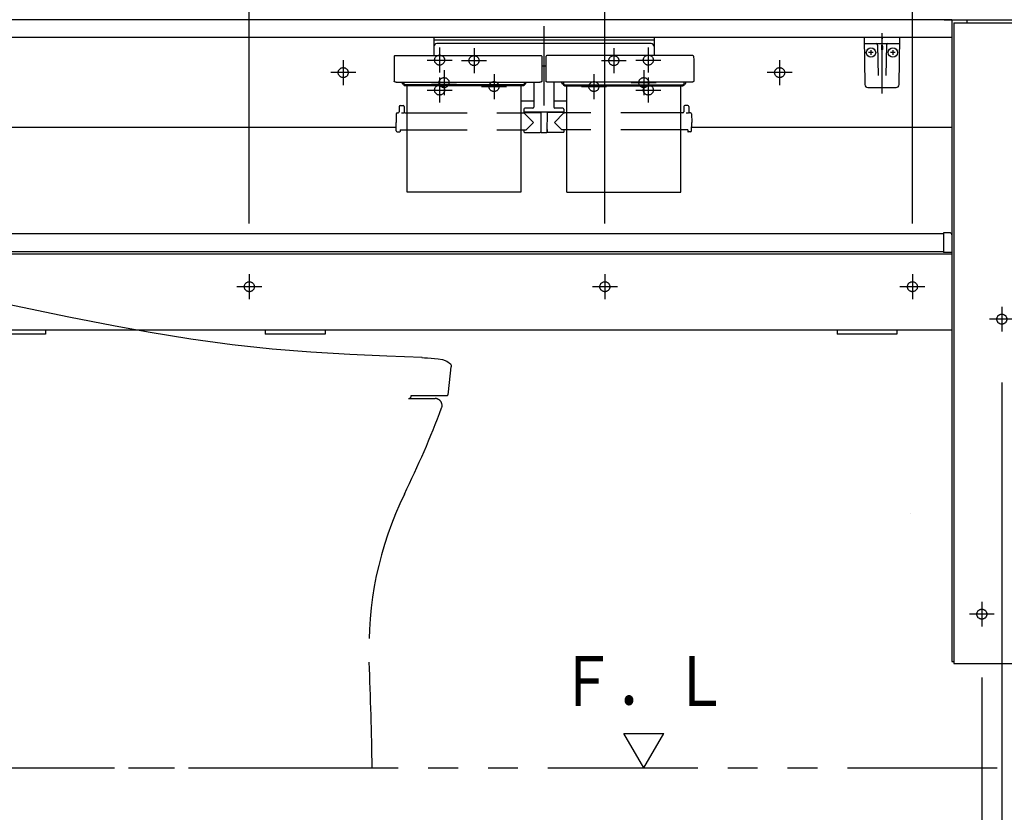
# Model space of a CAD drawing. Units: millimetres. Extents: x -395 to 1, y 0 to 253992.
# Drawn here: x -309 to -260, y 78 to 118 of the extents above; entities that cross this region are included whole.
import ezdxf

# ---------------------------------------------------------------- set-up
doc = ezdxf.new("R2010")
doc.units = ezdxf.units.MM
for name, pattern in [('CENTER', [12, 7.5, -1.5, 1.5, -1.5]), ('DASHED', [4.5, 3, -1.5]), ('PHANTOM', [15, 7.5, -1.5, 1.5, -1.5, 1.5, -1.5])]:
    doc.linetypes.add(name, pattern=pattern)
doc.styles.get("Standard").update_dxf_attribs({"font": 'ROMANS', "bigfont": 'BIGFONT'})
doc.dimstyles.new('ISO-25', dxfattribs={"dimtxt": 2.5, "dimasz": 2.5, "dimexe": 1.25, "dimexo": 0.625, "dimtad": 1, "dimtxsty": 'Standard', "dimcen": 2.5, "dimadec": 0, "dimazin": 0, "dimtfac": 1, "dimtmove": 0, "dimatfit": 3, "dimfxl": 1, "dimarcsym": 0})

# ---------------------------------------------------------------- blocks, each defined once
blk = doc.blocks.new('VIS-UWCBE-R0012')
at = {"color": 0, "linetype": 'CENTER'}
blk.add_line((-265.841, 116.937), (-265.841, 113.917), dxfattribs=at)
at = {"color": 20, "linetype": 'Continuous'}
for p, q in [((-264.941, 116.715), (-266.741, 116.715)), ((-266.741, 116.715), (-266.7, 114.362)), ((-266.687, 116.415), (-264.996, 116.415)), ((-264.982, 114.362), (-264.941, 116.715)), ((-266.55, 114.215), (-265.132, 114.215))]:
    blk.add_line(p, q, dxfattribs=at)
at = {"color": 0, "linetype": 'Continuous'}
for p, q in [((-265.866, 116.715), (-265.841, 116.615)), ((-265.816, 116.715), (-265.841, 116.615)), ((-266.278, 115.965), (-266.509, 115.965)), ((-266.391, 116.082), (-266.391, 115.852)), ((-266.065, 116.341), (-266.038, 114.811)), ((-265.866, 116.292), (-265.866, 116.125)), ((-265.816, 116.292), (-265.816, 116.125)), ((-265.618, 116.341), (-265.644, 114.811)), ((-265.178, 115.965), (-265.409, 115.965)), ((-265.291, 116.082), (-265.291, 115.852))]:
    blk.add_line(p, q, dxfattribs=at)
for centre in [(-266.391, 115.965), (-265.291, 115.965)]:
    blk.add_circle(centre, 0.235, dxfattribs=at)
at = {"color": 20, "linetype": 'Continuous'}
for centre, radius, start, end in [((-266.687, 116.465), 0.05, 181, 270), ((-264.996, 116.465), 0.05, 270, 359), ((-266.55, 114.365), 0.15, 181, 270), ((-265.132, 114.365), 0.15, 270, 359)]:
    blk.add_arc(centre, radius, start, end, dxfattribs=at)
at = {"color": 0, "linetype": 'Continuous'}
for centre, start, end in [((-266.14, 116.34), 1, 90), ((-265.543, 116.34), 90, 179)]:
    blk.add_arc(centre, 0.075, start, end, dxfattribs=at)
for centre, major_axis, ratio, start_param, end_param in [((-265.841, 116.292), (0, -0.0517), 0.483373, 1.570796, 4.712389), ((-265.841, 116.125), (-0.025, 0), 0.894151, 0, 3.141593)]:
    blk.add_ellipse(centre, major_axis=major_axis, ratio=ratio, start_param=start_param, end_param=end_param, dxfattribs=at)
blk = doc.blocks.new('VIS-UWCBE-R0013')
at = {"color": 0, "linetype": 'Continuous'}
for p, q in [((-262.341, 117.615), (-314.666, 117.615)), ((-262.724, 117.615), (-255.216, 117.615)), ((-262.341, 117.615), (-262.341, 85.465)), ((-262.241, 117.465), (-262.241, 85.365)), ((-262.241, 117.465), (-248.191, 117.465)), ((-261.591, 117.615), (-261.591, 117.465)), ((-262.341, 116.715), (-314.766, 116.715)), ((-290.162, 112.215), (-314.741, 112.215)), ((-262.341, 112.215), (-275.371, 112.215)), ((-262.766, 106.89), (-314.766, 106.89)), ((-262.766, 106.94), (-262.766, 105.955)), ((-262.441, 106.94), (-262.766, 106.94)), ((-262.766, 105.99), (-314.766, 105.99)), ((-262.341, 105.865), (-314.766, 105.865)), ((-262.341, 105.955), (-262.766, 105.955)), ((-262.341, 102.062), (-314.766, 102.062)), ((-307.716, 102.062), (-307.716, 101.865)), ((-296.716, 102.062), (-296.716, 101.865)), ((-293.716, 102.062), (-293.716, 101.865)), ((-268.091, 102.062), (-268.091, 101.865)), ((-265.091, 102.062), (-265.091, 101.865)), ((-307.716, 101.865), (-310.716, 101.865)), ((-293.716, 101.865), (-296.716, 101.865)), ((-265.091, 101.865), (-268.091, 101.865)), ((-264.391, 92.865), (-264.391, 92.865)), ((-262.241, 85.365), (-248.191, 85.365))]:
    blk.add_line(p, q, dxfattribs=at)
at = {"color": 0, "linetype": 'CENTER'}
for p, q in [((-292.816, 115.59), (-292.816, 114.34)), ((-270.966, 115.59), (-270.966, 114.34)), ((-292.191, 114.965), (-293.441, 114.965)), ((-270.341, 114.965), (-271.591, 114.965)), ((-297.516, 104.865), (-297.516, 103.615)), ((-279.716, 104.865), (-279.716, 103.615)), ((-264.316, 104.865), (-264.316, 103.615)), ((-296.891, 104.24), (-298.141, 104.24)), ((-279.091, 104.24), (-280.341, 104.24)), ((-263.691, 104.24), (-264.941, 104.24)), ((-259.841, 103.24), (-259.841, 101.99)), ((-259.216, 102.615), (-260.466, 102.615)), ((-260.841, 88.465), (-260.841, 87.215)), ((-260.216, 87.84), (-261.466, 87.84))]:
    blk.add_line(p, q, dxfattribs=at)
at = {"color": 20, "linetype": 'Continuous'}
blk.add_line((-262.341, 85.465), (-262.241, 85.465), dxfattribs=at)
at = {"color": 0, "linetype": 'DASHED'}
for centre in [(-292.816, 114.965), (-270.966, 114.965), (-297.516, 104.24), (-279.716, 104.24), (-264.316, 104.24), (-259.841, 102.615), (-260.841, 87.84)]:
    blk.add_circle(centre, 0.25, dxfattribs=at)
at = {"color": 0, "linetype": 'Continuous'}
blk.add_arc((-262.441, 106.84), 0.1, 0, 90, dxfattribs=at)
blk = doc.blocks.new('VIS-UWCBE-R0014')
at = {"color": 0, "linetype": 'CENTER'}
for p, q in [((-282.766, 117.289), (-282.766, 113.321)), ((-286.266, 116.19), (-286.266, 114.94)), ((-279.266, 116.19), (-279.266, 114.94)), ((-286.891, 115.565), (-285.641, 115.565)), ((-279.891, 115.565), (-278.641, 115.565)), ((-287.766, 115.09), (-287.766, 113.84)), ((-285.266, 114.89), (-285.266, 113.64)), ((-280.266, 114.89), (-280.266, 113.64)), ((-277.766, 115.09), (-277.766, 113.84)), ((-288.391, 114.465), (-287.141, 114.465)), ((-278.391, 114.465), (-277.141, 114.465)), ((-285.891, 114.265), (-284.641, 114.265)), ((-280.891, 114.265), (-279.641, 114.265))]:
    blk.add_line(p, q, dxfattribs=at)
at = {"color": 0, "linetype": 'Continuous'}
for p, q in [((-288.279, 116.715), (-288.279, 115.82)), ((-277.254, 116.715), (-288.279, 116.715)), ((-277.254, 116.59), (-288.279, 116.59)), ((-277.404, 116.414), (-288.129, 116.414)), ((-277.254, 116.715), (-277.254, 115.82)), ((-290.263, 115.783), (-290.266, 115.581)), ((-290.266, 115.581), (-290.266, 114.541)), ((-290.225, 115.82), (-282.907, 115.82)), ((-282.87, 115.783), (-282.866, 115.581)), ((-282.866, 115.581), (-282.866, 114.541)), ((-282.663, 115.783), (-282.666, 115.581)), ((-282.666, 115.581), (-282.666, 114.541)), ((-275.307, 115.82), (-282.625, 115.82)), ((-275.27, 115.783), (-275.266, 115.581)), ((-275.266, 115.581), (-275.266, 114.541)), ((-282.666, 115.279), (-282.866, 115.279)), ((-290.266, 114.535), (-290.266, 114.541)), ((-290.265, 114.53), (-290.266, 114.535)), ((-290.262, 114.524), (-290.265, 114.53)), ((-290.259, 114.519), (-290.262, 114.524)), ((-290.255, 114.513), (-290.259, 114.519)), ((-290.25, 114.508), (-290.255, 114.513)), ((-290.244, 114.503), (-290.25, 114.508)), ((-290.237, 114.499), (-290.244, 114.503)), ((-290.229, 114.494), (-290.237, 114.499)), ((-290.221, 114.491), (-290.229, 114.494)), ((-290.212, 114.488), (-290.221, 114.491)), ((-290.203, 114.485), (-290.212, 114.488)), ((-290.194, 114.483), (-290.203, 114.485)), ((-290.185, 114.482), (-290.194, 114.483)), ((-290.175, 114.481), (-290.185, 114.482)), ((-290.166, 114.481), (-290.175, 114.481)), ((-290.166, 114.481), (-282.966, 114.481)), ((-289.866, 114.437), (-289.866, 114.481)), ((-289.779, 114.397), (-289.826, 114.397)), ((-289.791, 114.415), (-289.791, 114.481)), ((-289.779, 114.415), (-289.791, 114.415)), ((-289.779, 114.481), (-289.779, 114.341)), ((-289.778, 114.378), (-289.779, 114.385)), ((-289.775, 114.372), (-289.778, 114.378)), ((-289.771, 114.365), (-289.775, 114.372)), ((-283.757, 114.372), (-283.762, 114.365)), ((-283.755, 114.378), (-283.757, 114.372)), ((-283.754, 114.385), (-283.755, 114.378)), ((-283.754, 114.481), (-283.754, 114.341)), ((-283.741, 114.415), (-283.754, 114.415)), ((-283.754, 114.397), (-283.706, 114.397)), ((-283.741, 114.415), (-283.741, 114.481)), ((-283.666, 114.437), (-283.666, 114.481)), ((-283.266, 114.481), (-283.266, 113.232)), ((-282.957, 114.481), (-282.966, 114.481)), ((-282.948, 114.482), (-282.957, 114.481)), ((-282.939, 114.483), (-282.948, 114.482)), ((-282.93, 114.485), (-282.939, 114.483)), ((-282.92, 114.488), (-282.93, 114.485)), ((-282.912, 114.491), (-282.92, 114.488)), ((-282.903, 114.494), (-282.912, 114.491)), ((-282.896, 114.499), (-282.903, 114.494)), ((-282.889, 114.503), (-282.896, 114.499)), ((-282.883, 114.508), (-282.889, 114.503)), ((-282.878, 114.513), (-282.883, 114.508)), ((-282.873, 114.519), (-282.878, 114.513)), ((-282.87, 114.524), (-282.873, 114.519)), ((-282.868, 114.53), (-282.87, 114.524)), ((-282.867, 114.535), (-282.868, 114.53)), ((-282.866, 114.541), (-282.867, 114.535)), ((-282.666, 114.535), (-282.666, 114.541)), ((-282.665, 114.53), (-282.666, 114.535)), ((-282.662, 114.524), (-282.665, 114.53)), ((-282.659, 114.519), (-282.662, 114.524)), ((-282.655, 114.513), (-282.659, 114.519)), ((-282.65, 114.508), (-282.655, 114.513)), ((-282.644, 114.503), (-282.65, 114.508)), ((-282.637, 114.499), (-282.644, 114.503)), ((-282.629, 114.494), (-282.637, 114.499)), ((-282.621, 114.491), (-282.629, 114.494)), ((-282.612, 114.488), (-282.621, 114.491)), ((-282.603, 114.485), (-282.612, 114.488)), ((-282.594, 114.483), (-282.603, 114.485)), ((-282.585, 114.482), (-282.594, 114.483)), ((-282.575, 114.481), (-282.585, 114.482)), ((-282.566, 114.481), (-282.575, 114.481)), ((-275.366, 114.481), (-282.566, 114.481)), ((-282.266, 114.481), (-282.266, 113.232)), ((-281.866, 114.437), (-281.866, 114.481)), ((-281.779, 114.397), (-281.826, 114.397)), ((-281.791, 114.415), (-281.791, 114.481)), ((-281.791, 114.415), (-281.779, 114.415)), ((-281.779, 114.481), (-281.779, 114.341)), ((-281.778, 114.378), (-281.779, 114.385)), ((-281.775, 114.372), (-281.778, 114.378)), ((-281.771, 114.365), (-281.775, 114.372)), ((-275.757, 114.372), (-275.762, 114.365)), ((-275.755, 114.378), (-275.757, 114.372)), ((-275.754, 114.385), (-275.755, 114.378)), ((-275.754, 114.481), (-275.754, 114.341)), ((-275.754, 114.415), (-275.741, 114.415)), ((-275.754, 114.397), (-275.706, 114.397)), ((-275.741, 114.415), (-275.741, 114.481)), ((-275.666, 114.437), (-275.666, 114.481)), ((-275.357, 114.481), (-275.366, 114.481)), ((-275.348, 114.482), (-275.357, 114.481)), ((-275.339, 114.483), (-275.348, 114.482)), ((-275.33, 114.485), (-275.339, 114.483)), ((-275.32, 114.488), (-275.33, 114.485)), ((-275.312, 114.491), (-275.32, 114.488)), ((-275.303, 114.494), (-275.312, 114.491)), ((-275.296, 114.499), (-275.303, 114.494)), ((-275.289, 114.503), (-275.296, 114.499)), ((-275.283, 114.508), (-275.289, 114.503)), ((-275.278, 114.513), (-275.283, 114.508)), ((-275.273, 114.519), (-275.278, 114.513)), ((-275.27, 114.524), (-275.273, 114.519)), ((-275.268, 114.53), (-275.27, 114.524)), ((-275.267, 114.535), (-275.268, 114.53)), ((-275.266, 114.541), (-275.267, 114.535)), ((-289.778, 114.334), (-289.779, 114.341)), ((-289.775, 114.327), (-289.778, 114.334)), ((-289.771, 114.321), (-289.775, 114.327)), ((-289.764, 114.359), (-289.771, 114.365)), ((-289.764, 114.315), (-289.771, 114.321)), ((-289.756, 114.355), (-289.764, 114.359)), ((-289.756, 114.31), (-289.764, 114.315)), ((-289.747, 114.351), (-289.756, 114.355)), ((-289.747, 114.307), (-289.756, 114.31)), ((-289.738, 114.349), (-289.747, 114.351)), ((-289.738, 114.305), (-289.747, 114.307)), ((-289.729, 114.349), (-289.738, 114.349)), ((-289.729, 114.304), (-289.738, 114.305)), ((-283.804, 114.349), (-289.729, 114.349)), ((-283.804, 114.304), (-289.729, 114.304)), ((-289.616, 108.972), (-289.616, 114.304)), ((-283.916, 114.304), (-283.916, 108.972)), ((-283.795, 114.349), (-283.804, 114.349)), ((-283.795, 114.305), (-283.804, 114.304)), ((-283.785, 114.351), (-283.795, 114.349)), ((-283.785, 114.307), (-283.795, 114.305)), ((-283.776, 114.355), (-283.785, 114.351)), ((-283.776, 114.31), (-283.785, 114.307)), ((-283.768, 114.359), (-283.776, 114.355)), ((-283.768, 114.315), (-283.776, 114.31)), ((-283.762, 114.365), (-283.768, 114.359)), ((-283.762, 114.321), (-283.768, 114.315)), ((-283.757, 114.327), (-283.762, 114.321)), ((-283.755, 114.334), (-283.757, 114.327)), ((-283.754, 114.341), (-283.755, 114.334)), ((-281.778, 114.334), (-281.779, 114.341)), ((-281.775, 114.327), (-281.778, 114.334)), ((-281.771, 114.321), (-281.775, 114.327)), ((-281.764, 114.359), (-281.771, 114.365)), ((-281.764, 114.315), (-281.771, 114.321)), ((-281.756, 114.355), (-281.764, 114.359)), ((-281.756, 114.31), (-281.764, 114.315)), ((-281.747, 114.351), (-281.756, 114.355)), ((-281.747, 114.307), (-281.756, 114.31)), ((-281.738, 114.349), (-281.747, 114.351)), ((-281.738, 114.305), (-281.747, 114.307)), ((-281.729, 114.349), (-281.738, 114.349)), ((-281.729, 114.304), (-281.738, 114.305)), ((-281.729, 114.349), (-275.804, 114.349)), ((-281.729, 114.304), (-275.804, 114.304)), ((-281.616, 108.972), (-281.616, 114.304)), ((-275.916, 108.972), (-275.916, 114.304)), ((-275.795, 114.349), (-275.804, 114.349)), ((-275.795, 114.305), (-275.804, 114.304)), ((-275.785, 114.351), (-275.795, 114.349)), ((-275.785, 114.307), (-275.795, 114.305)), ((-275.776, 114.355), (-275.785, 114.351)), ((-275.776, 114.31), (-275.785, 114.307)), ((-275.768, 114.359), (-275.776, 114.355)), ((-275.768, 114.315), (-275.776, 114.31)), ((-275.762, 114.365), (-275.768, 114.359)), ((-275.762, 114.321), (-275.768, 114.315)), ((-275.757, 114.327), (-275.762, 114.321)), ((-275.755, 114.334), (-275.757, 114.327)), ((-275.754, 114.341), (-275.755, 114.334)), ((-283.266, 113.542), (-283.916, 113.542)), ((-281.616, 113.542), (-282.266, 113.542)), ((-290.159, 112.897), (-290.166, 112.472)), ((-290.109, 112.947), (-290.066, 112.947)), ((-290.013, 113.272), (-290.016, 112.996)), ((-289.963, 113.322), (-289.819, 113.322)), ((-289.869, 112.93), (-289.891, 112.93)), ((-289.845, 112.931), (-289.869, 112.93)), ((-289.823, 112.933), (-289.845, 112.931)), ((-289.803, 112.935), (-289.823, 112.933)), ((-289.787, 112.937), (-289.803, 112.935)), ((-289.775, 112.94), (-289.787, 112.937)), ((-289.771, 112.942), (-289.775, 112.94)), ((-289.768, 112.943), (-289.771, 112.942)), ((-289.769, 113.272), (-289.767, 112.996)), ((-289.767, 112.945), (-289.768, 112.943)), ((-289.766, 112.947), (-289.767, 112.945)), ((-289.717, 112.947), (-289.616, 112.947)), ((-283.916, 112.947), (-283.788, 112.947)), ((-283.766, 113.132), (-283.766, 112.982)), ((-281.766, 112.982), (-283.766, 112.982)), ((-283.766, 112.947), (-283.291, 112.472)), ((-283.751, 112.972), (-282.929, 112.972)), ((-283.316, 113.182), (-283.716, 113.182)), ((-283.609, 112.982), (-283.609, 112.972)), ((-283.489, 112.982), (-283.489, 112.972)), ((-282.929, 112.982), (-282.92, 111.986)), ((-282.604, 112.982), (-282.613, 111.986)), ((-281.781, 112.972), (-282.604, 112.972)), ((-282.424, 112.982), (-282.424, 112.972)), ((-281.766, 112.947), (-282.241, 112.472)), ((-281.816, 113.182), (-282.216, 113.182)), ((-282.059, 112.982), (-282.059, 112.972)), ((-282.044, 112.982), (-282.044, 112.972)), ((-281.923, 112.982), (-281.923, 112.972)), ((-281.766, 113.132), (-281.766, 112.982)), ((-281.616, 112.947), (-281.744, 112.947)), ((-275.816, 112.947), (-275.916, 112.947)), ((-275.763, 113.272), (-275.766, 112.996)), ((-275.569, 113.322), (-275.713, 113.322)), ((-275.619, 112.93), (-275.641, 112.93)), ((-275.595, 112.931), (-275.619, 112.93)), ((-275.573, 112.933), (-275.595, 112.931)), ((-275.553, 112.935), (-275.573, 112.933)), ((-275.537, 112.937), (-275.553, 112.935)), ((-275.525, 112.94), (-275.537, 112.937)), ((-275.521, 112.942), (-275.525, 112.94)), ((-275.518, 112.943), (-275.521, 112.942)), ((-275.519, 113.272), (-275.517, 112.996)), ((-275.517, 112.945), (-275.518, 112.943)), ((-275.516, 112.947), (-275.517, 112.945)), ((-275.424, 112.947), (-275.467, 112.947)), ((-275.374, 112.897), (-275.366, 112.472)), ((-290.159, 112.046), (-290.166, 112.472)), ((-283.662, 112.096), (-283.291, 112.472)), ((-281.871, 112.096), (-282.241, 112.472)), ((-275.374, 112.046), (-275.366, 112.472)), ((-290.109, 111.997), (-289.991, 111.997)), ((-289.965, 112.096), (-289.966, 112.021)), ((-289.965, 112.096), (-289.616, 112.096)), ((-283.916, 112.096), (-283.662, 112.096)), ((-283.767, 112.096), (-283.767, 111.996)), ((-283.742, 111.972), (-282.952, 111.972)), ((-282.927, 112.112), (-282.921, 112.112)), ((-282.927, 112.112), (-282.927, 111.997)), ((-282.905, 111.972), (-282.628, 111.972)), ((-282.605, 112.112), (-282.611, 112.112)), ((-282.605, 112.112), (-282.605, 111.997)), ((-281.791, 111.972), (-282.58, 111.972)), ((-281.616, 112.096), (-281.871, 112.096)), ((-281.765, 112.096), (-281.766, 111.996)), ((-275.567, 112.096), (-275.916, 112.096)), ((-275.567, 112.096), (-275.567, 112.021)), ((-275.424, 111.997), (-275.542, 111.997)), ((-283.916, 108.972), (-289.616, 108.972)), ((-281.616, 108.972), (-275.916, 108.972))]:
    blk.add_line(p, q, dxfattribs=at)
at = {"color": 0, "linetype": 'DASHED'}
for p, q in [((-289.616, 112.947), (-283.916, 112.947)), ((-275.916, 112.947), (-281.616, 112.947)), ((-289.616, 112.096), (-283.916, 112.096)), ((-275.916, 112.096), (-281.616, 112.096))]:
    blk.add_line(p, q, dxfattribs=at)
for centre in [(-286.266, 115.565), (-279.266, 115.565), (-287.766, 114.465), (-285.266, 114.265), (-280.266, 114.265), (-277.766, 114.465)]:
    blk.add_circle(centre, 0.25, dxfattribs=at)
at = {"color": 0, "linetype": 'Continuous'}
for centre, radius, start, end in [((-288.129, 116.264), 0.15, 90, 180), ((-277.404, 116.264), 0.15, 0, 90), ((-290.225, 115.782), 0.0375, 90, 179), ((-282.907, 115.782), 0.0375, 1, 90), ((-282.625, 115.782), 0.0375, 90, 179), ((-275.307, 115.782), 0.0375, 1, 90), ((-289.826, 114.437), 0.04, 180, 270), ((-283.706, 114.437), 0.04, 270, 0), ((-281.826, 114.437), 0.04, 180, 270), ((-275.706, 114.437), 0.04, 270, 0), ((-290.109, 112.897), 0.05, 90, 179), ((-290.066, 112.997), 0.05, 270, 359.5), ((-289.963, 113.272), 0.05, 90, 179.5), ((-289.819, 113.272), 0.05, 0.5, 90), ((-289.717, 112.997), 0.05, 180.5, 270), ((-283.788, 112.972), 0.025, 270, 337.9757), ((-283.716, 113.132), 0.05, 90, 180), ((-283.751, 112.957), 0.015, 90, 157.9757), ((-283.316, 113.232), 0.05, 270, 0), ((-282.216, 113.232), 0.05, 180, 270), ((-281.816, 113.132), 0.05, 0, 90), ((-281.781, 112.957), 0.015, 22.0243, 90), ((-281.744, 112.972), 0.025, 202.0243, 270), ((-275.816, 112.997), 0.05, 270, 359.5), ((-275.713, 113.272), 0.05, 90, 179.5), ((-275.569, 113.272), 0.05, 0.5, 90), ((-275.467, 112.997), 0.05, 180.5, 270), ((-275.424, 112.897), 0.05, 1, 90), ((-290.109, 112.047), 0.05, 181, 270), ((-289.991, 112.022), 0.025, 270, 359.5), ((-283.742, 111.997), 0.025, 180.5, 270), ((-282.952, 111.997), 0.025, 270, 0), ((-282.905, 111.987), 0.015, 180.5, 270), ((-282.628, 111.987), 0.015, 270, 359.5), ((-282.58, 111.997), 0.025, 180, 270), ((-281.791, 111.997), 0.025, 270, 359.5), ((-275.542, 112.022), 0.025, 180.5, 270), ((-275.424, 112.047), 0.05, 270, 359)]:
    blk.add_arc(centre, radius, start, end, dxfattribs=at)
blk = doc.blocks.new('VIS-UWCBE-R0016')
at = {"color": 0, "linetype": 'Continuous'}
for p, q in [((-277.766, 80.14), (-278.766, 81.872)), ((-278.766, 81.872), (-276.766, 81.872)), ((-277.766, 80.14), (-276.766, 81.872))]:
    blk.add_line(p, q, dxfattribs=at)
blk = doc.blocks.new('VIS-UWCBE-R0020')
at = {"color": 20, "linetype": 'PHANTOM'}
blk.add_line((-313.716, 99.673), (-314.766, 99.666), dxfattribs=at)
at = {"color": 51, "linetype": 'PHANTOM'}
for p, q in [((-289.553, 98.64), (-288.216, 98.64)), ((-314.766, 80.14), (-291.366, 80.14))]:
    blk.add_line(p, q, dxfattribs=at)
at = {"color": 112, "linetype": 'PHANTOM'}
for p, q in [((-289.423, 98.715), (-289.422, 98.716)), ((-289.409, 98.766), (-289.409, 98.79))]:
    blk.add_line(p, q, dxfattribs=at)
for points in [[(-312.155, 103.71), (-312.165, 103.717), (-312.171, 103.731), (-312.169, 103.745), (-312.161, 103.755)], [(-312.161, 103.755), (-312.109, 103.78), (-312.032, 103.787)], [(-312.155, 103.71), (-312.152, 103.708), (-312.143, 103.703), (-311.936, 103.591)], [(-310.884, 103.612), (-311.386, 103.708), (-312.032, 103.787)], [(-311.936, 103.591), (-311.875, 103.562), (-311.74, 103.508)], [(-310.916, 103.619), (-310.921, 103.62), (-310.922, 103.62), (-310.922, 103.62), (-310.922, 103.62), (-310.922, 103.62), (-310.922, 103.62), (-310.922, 103.62), (-310.922, 103.62), (-310.921, 103.62), (-310.916, 103.619)], [(-310.873, 103.61), (-310.886, 103.613), (-310.897, 103.615), (-310.906, 103.617), (-310.916, 103.619)], [(-310.916, 103.619), (-310.91, 103.618), (-310.902, 103.616), (-310.892, 103.614), (-310.873, 103.61)], [(-310.914, 103.618), (-310.896, 103.615), (-310.873, 103.61)], [(-310.914, 103.618), (-310.914, 103.618), (-310.914, 103.618), (-310.914, 103.618)], [(-310.873, 103.61), (-310.891, 103.614), (-310.914, 103.618)], [(-310.873, 103.61), (-310.891, 103.614), (-310.914, 103.618)], [(-310.88, 103.612), (-310.895, 103.615), (-310.896, 103.615), (-310.896, 103.615), (-310.896, 103.615), (-310.896, 103.615), (-310.896, 103.615), (-310.896, 103.615), (-310.896, 103.615), (-310.896, 103.615), (-310.896, 103.615), (-310.895, 103.615), (-310.88, 103.612)], [(-310.89, 103.614), (-310.89, 103.614), (-310.89, 103.614)], [(-310.89, 103.614), (-310.883, 103.612), (-310.873, 103.61)], [(-310.876, 103.611), (-310.889, 103.613), (-310.89, 103.614), (-310.89, 103.614)], [(-310.873, 103.61), (-310.881, 103.612), (-310.89, 103.613)], [(-310.89, 103.613), (-310.89, 103.613), (-310.89, 103.613)], [(-310.89, 103.613), (-310.89, 103.613), (-310.889, 103.613), (-310.876, 103.611)], [(-310.88, 103.612), (-310.879, 103.611), (-310.877, 103.611), (-310.876, 103.611), (-310.873, 103.61)], [(-310.874, 103.61), (-310.875, 103.611), (-310.877, 103.611), (-310.878, 103.611), (-310.88, 103.612)], [(-310.876, 103.611), (-310.875, 103.61), (-310.873, 103.61)], [(-310.873, 103.61), (-310.875, 103.61), (-310.876, 103.611)], [(-310.843, 103.604), (-310.856, 103.606), (-310.873, 103.61)], [(-310.873, 103.61), (-310.873, 103.61), (-310.873, 103.61)], [(-310.873, 103.61), (-310.824, 103.6), (-310.761, 103.587)], [(-310.873, 103.61), (-310.873, 103.61), (-310.873, 103.61)], [(-310.851, 103.606), (-310.856, 103.607), (-310.861, 103.608), (-310.866, 103.609), (-310.873, 103.61)], [(-310.873, 103.61), (-310.86, 103.607), (-310.843, 103.604)], [(-310.873, 103.61), (-310.873, 103.61), (-310.873, 103.61)], [(-310.873, 103.61), (-310.873, 103.61), (-310.873, 103.61)], [(-310.873, 103.61), (-310.873, 103.61)], [(-310.851, 103.606), (-310.856, 103.607), (-310.861, 103.608), (-310.866, 103.609), (-310.873, 103.61)], [(-310.873, 103.61), (-310.873, 103.61), (-310.873, 103.61)], [(-310.873, 103.61), (-310.867, 103.609), (-310.861, 103.608), (-310.854, 103.606), (-310.844, 103.604)], [(-310.761, 103.587), (-310.811, 103.597), (-310.873, 103.61)], [(-310.873, 103.61), (-310.868, 103.609), (-310.863, 103.608), (-310.859, 103.607), (-310.851, 103.605)], [(-310.873, 103.61), (-310.873, 103.61), (-310.873, 103.61)], [(-310.873, 103.61), (-310.869, 103.609), (-310.864, 103.608), (-310.859, 103.607), (-310.851, 103.606)], [(-310.873, 103.61), (-310.873, 103.61), (-310.873, 103.61)], [(-310.873, 103.61), (-310.873, 103.61), (-310.873, 103.61)], [(-310.873, 103.61), (-310.873, 103.61), (-310.873, 103.61)], [(-310.844, 103.604), (-310.851, 103.606), (-310.857, 103.607), (-310.864, 103.608), (-310.873, 103.61)], [(-310.843, 103.604), (-310.846, 103.605), (-310.851, 103.606)], [(-310.788, 103.593), (-310.802, 103.596), (-310.816, 103.598), (-310.83, 103.601), (-310.851, 103.606)], [(-310.851, 103.606), (-310.837, 103.603), (-310.823, 103.6), (-310.809, 103.597), (-310.788, 103.593)], [(-310.851, 103.605), (-310.847, 103.605), (-310.843, 103.604)], [(-310.795, 103.594), (-310.806, 103.596), (-310.816, 103.599), (-310.827, 103.601), (-310.844, 103.604)], [(-310.844, 103.604), (-310.833, 103.602), (-310.822, 103.6), (-310.811, 103.598), (-310.795, 103.594)], [(-310.843, 103.604), (-310.843, 103.604), (-310.843, 103.604)], [(-310.843, 103.604), (-310.843, 103.604), (-310.843, 103.604)], [(-310.783, 103.592), (-310.804, 103.596), (-310.832, 103.602)], [(-310.795, 103.594), (-310.774, 103.59), (-310.755, 103.586), (-310.739, 103.583), (-310.723, 103.58)], [(-310.723, 103.58), (-310.732, 103.582), (-310.746, 103.584), (-310.763, 103.588), (-310.795, 103.594)], [(-310.759, 103.587), (-310.764, 103.588), (-310.77, 103.589), (-310.777, 103.591), (-310.788, 103.593)], [(-310.788, 103.593), (-310.781, 103.591), (-310.774, 103.59), (-310.768, 103.589), (-310.759, 103.587)], [(-310.749, 103.585), (-310.749, 103.585), (-310.752, 103.585), (-310.755, 103.586), (-310.761, 103.587)], [(-310.761, 103.587), (-310.757, 103.586), (-310.753, 103.586), (-310.75, 103.585), (-310.749, 103.585)], [(-310.759, 103.587), (-310.744, 103.584), (-310.743, 103.584), (-310.743, 103.584), (-310.743, 103.584), (-310.743, 103.584), (-310.743, 103.584), (-310.743, 103.584), (-310.743, 103.584), (-310.743, 103.584), (-310.743, 103.584), (-310.744, 103.584), (-310.759, 103.587)], [(-310.749, 103.585), (-310.749, 103.585), (-310.749, 103.585)], [(-310.725, 103.58), (-310.735, 103.582), (-310.749, 103.585)], [(-310.749, 103.585), (-310.738, 103.583), (-310.725, 103.58)], [(-310.749, 103.585), (-310.749, 103.585), (-310.749, 103.585)], [(-306.55, 102.719), (-309.679, 103.366), (-310.728, 103.581)], [(-310.725, 103.58), (-310.725, 103.58), (-310.725, 103.58)], [(-310.723, 103.58), (-310.717, 103.579), (-310.717, 103.578), (-310.717, 103.578), (-310.717, 103.578), (-310.717, 103.578), (-310.717, 103.578), (-310.717, 103.578), (-310.717, 103.578), (-310.717, 103.579), (-310.723, 103.58)], [(-310.723, 103.58), (-310.717, 103.578), (-310.717, 103.578), (-310.717, 103.578), (-310.717, 103.578), (-310.717, 103.578), (-310.717, 103.578), (-310.717, 103.578), (-310.717, 103.578), (-310.717, 103.578), (-310.717, 103.578), (-310.723, 103.58)], [(-313.82, 101.243), (-313.67, 101.768), (-313.421, 102.254), (-313.144, 102.625), (-312.819, 102.955), (-312.459, 103.246)], [(-312.459, 103.246), (-312.318, 103.324), (-312.117, 103.321)], [(-312.117, 103.321), (-312.011, 103.3)], [(-312.011, 103.3), (-311.829, 103.436)], [(-311.83, 103.437), (-311.769, 103.482), (-311.744, 103.504), (-311.74, 103.508)], [(-311.83, 103.437), (-311.83, 103.437), (-311.829, 103.436)], [(-302.588, 101.959), (-304.309, 102.275), (-306.55, 102.72)], [(-288.865, 100.691), (-290.634, 100.755), (-292.487, 100.84), (-294.433, 100.958), (-296.37, 101.116), (-298.374, 101.33), (-300.444, 101.61), (-302.588, 101.959)], [(-313.871, 100.415), (-313.867, 100.78), (-313.82, 101.243)], [(-288.884, 100.691), (-288.753, 100.687), (-288.601, 100.681)], [(-288.865, 100.691), (-288.749, 100.687), (-288.601, 100.681)], [(-288.601, 100.681), (-288.063, 100.636), (-287.838, 100.593), (-287.622, 100.516), (-287.443, 100.376)], [(-313.873, 100.19), (-313.872, 100.267), (-313.871, 100.365)], [(-313.858, 100.091), (-313.869, 100.134), (-313.873, 100.19)], [(-313.846, 100.39), (-313.862, 100.395), (-313.871, 100.415)], [(-313.871, 100.365), (-313.866, 100.381), (-313.846, 100.39)], [(-313.858, 100.091), (-313.739, 99.738), (-313.716, 99.673)], [(-287.569, 98.833), (-287.491, 99.448), (-287.403, 100.231)], [(-287.443, 100.376), (-287.41, 100.316), (-287.403, 100.231)], [(-289.409, 98.79), (-287.618, 98.79)]]:
    blk.add_lwpolyline(points, dxfattribs=at)
for centre, radius, start, end in [((-289.553, 98.79), 0.15, 270, 330), ((-289.509, 98.766), 0.1, 330, 0), ((-287.618, 98.84), 0.05, 270, 352.4502)]:
    blk.add_arc(centre, radius, start, end, dxfattribs=at)
at = {"color": 51, "linetype": 'PHANTOM'}
for centre, radius, start, end in [((-288.216, 98.29), 0.35, 339.3296, 90), ((-334.67, 115.816), 50, 333.9432, 339.3296), ((-274.031, 86.165), 17.5, 153.9432, 182.376), ((-491.344, 77.148), 200, 0.85692, 2.37601), ((-291.417, 81.556), 0.025, 1.8853, 16.5632), ((-291.415, 81.52), 0.025, 1.8853, 19.6484)]:
    blk.add_arc(centre, radius, start, end, dxfattribs=at)
blk = doc.blocks.new('VIS-UWCBE-R0022')
at = {"color": 20, "linetype": 'PHANTOM'}
blk.add_line((-313.716, 99.673), (-314.766, 99.666), dxfattribs=at)
at = {"color": 51, "linetype": 'PHANTOM'}
for p, q in [((-289.553, 98.64), (-288.216, 98.64)), ((-314.766, 80.14), (-291.366, 80.14))]:
    blk.add_line(p, q, dxfattribs=at)
at = {"color": 112, "linetype": 'PHANTOM'}
for p, q in [((-289.423, 98.715), (-289.422, 98.716)), ((-289.409, 98.766), (-289.409, 98.79))]:
    blk.add_line(p, q, dxfattribs=at)
for points in [[(-312.155, 103.71), (-312.165, 103.717), (-312.171, 103.731), (-312.169, 103.745), (-312.161, 103.755)], [(-312.161, 103.755), (-312.109, 103.78), (-312.032, 103.787)], [(-312.155, 103.71), (-312.152, 103.708), (-312.143, 103.703), (-311.936, 103.591)], [(-310.884, 103.612), (-311.386, 103.708), (-312.032, 103.787)], [(-311.936, 103.591), (-311.875, 103.562), (-311.74, 103.508)], [(-310.916, 103.619), (-310.921, 103.62), (-310.922, 103.62), (-310.922, 103.62), (-310.922, 103.62), (-310.922, 103.62), (-310.922, 103.62), (-310.922, 103.62), (-310.922, 103.62), (-310.921, 103.62), (-310.916, 103.619)], [(-310.873, 103.61), (-310.886, 103.613), (-310.897, 103.615), (-310.906, 103.617), (-310.916, 103.619)], [(-310.916, 103.619), (-310.91, 103.618), (-310.902, 103.616), (-310.892, 103.614), (-310.873, 103.61)], [(-310.914, 103.618), (-310.896, 103.615), (-310.873, 103.61)], [(-310.914, 103.618), (-310.914, 103.618), (-310.914, 103.618), (-310.914, 103.618)], [(-310.873, 103.61), (-310.891, 103.614), (-310.914, 103.618)], [(-310.873, 103.61), (-310.891, 103.614), (-310.914, 103.618)], [(-310.88, 103.612), (-310.895, 103.615), (-310.896, 103.615), (-310.896, 103.615), (-310.896, 103.615), (-310.896, 103.615), (-310.896, 103.615), (-310.896, 103.615), (-310.896, 103.615), (-310.896, 103.615), (-310.896, 103.615), (-310.895, 103.615), (-310.88, 103.612)], [(-310.89, 103.614), (-310.89, 103.614), (-310.89, 103.614)], [(-310.89, 103.614), (-310.883, 103.612), (-310.873, 103.61)], [(-310.876, 103.611), (-310.889, 103.613), (-310.89, 103.614), (-310.89, 103.614)], [(-310.873, 103.61), (-310.881, 103.612), (-310.89, 103.613)], [(-310.89, 103.613), (-310.89, 103.613), (-310.89, 103.613)], [(-310.89, 103.613), (-310.89, 103.613), (-310.889, 103.613), (-310.876, 103.611)], [(-310.88, 103.612), (-310.879, 103.611), (-310.877, 103.611), (-310.876, 103.611), (-310.873, 103.61)], [(-310.874, 103.61), (-310.875, 103.611), (-310.877, 103.611), (-310.878, 103.611), (-310.88, 103.612)], [(-310.876, 103.611), (-310.875, 103.61), (-310.873, 103.61)], [(-310.873, 103.61), (-310.875, 103.61), (-310.876, 103.611)], [(-310.843, 103.604), (-310.856, 103.606), (-310.873, 103.61)], [(-310.873, 103.61), (-310.873, 103.61), (-310.873, 103.61)], [(-310.873, 103.61), (-310.824, 103.6), (-310.761, 103.587)], [(-310.873, 103.61), (-310.873, 103.61), (-310.873, 103.61)], [(-310.851, 103.606), (-310.856, 103.607), (-310.861, 103.608), (-310.866, 103.609), (-310.873, 103.61)], [(-310.873, 103.61), (-310.86, 103.607), (-310.843, 103.604)], [(-310.873, 103.61), (-310.873, 103.61), (-310.873, 103.61)], [(-310.873, 103.61), (-310.873, 103.61), (-310.873, 103.61)], [(-310.873, 103.61), (-310.873, 103.61)], [(-310.851, 103.606), (-310.856, 103.607), (-310.861, 103.608), (-310.866, 103.609), (-310.873, 103.61)], [(-310.873, 103.61), (-310.873, 103.61), (-310.873, 103.61)], [(-310.873, 103.61), (-310.867, 103.609), (-310.861, 103.608), (-310.854, 103.606), (-310.844, 103.604)], [(-310.761, 103.587), (-310.811, 103.597), (-310.873, 103.61)], [(-310.873, 103.61), (-310.868, 103.609), (-310.863, 103.608), (-310.859, 103.607), (-310.851, 103.605)], [(-310.873, 103.61), (-310.873, 103.61), (-310.873, 103.61)], [(-310.873, 103.61), (-310.869, 103.609), (-310.864, 103.608), (-310.859, 103.607), (-310.851, 103.606)], [(-310.873, 103.61), (-310.873, 103.61), (-310.873, 103.61)], [(-310.873, 103.61), (-310.873, 103.61), (-310.873, 103.61)], [(-310.873, 103.61), (-310.873, 103.61), (-310.873, 103.61)], [(-310.844, 103.604), (-310.851, 103.606), (-310.857, 103.607), (-310.864, 103.608), (-310.873, 103.61)], [(-310.843, 103.604), (-310.846, 103.605), (-310.851, 103.606)], [(-310.788, 103.593), (-310.802, 103.596), (-310.816, 103.598), (-310.83, 103.601), (-310.851, 103.606)], [(-310.851, 103.606), (-310.837, 103.603), (-310.823, 103.6), (-310.809, 103.597), (-310.788, 103.593)], [(-310.851, 103.605), (-310.847, 103.605), (-310.843, 103.604)], [(-310.795, 103.594), (-310.806, 103.596), (-310.816, 103.599), (-310.827, 103.601), (-310.844, 103.604)], [(-310.844, 103.604), (-310.833, 103.602), (-310.822, 103.6), (-310.811, 103.598), (-310.795, 103.594)], [(-310.843, 103.604), (-310.843, 103.604), (-310.843, 103.604)], [(-310.843, 103.604), (-310.843, 103.604), (-310.843, 103.604)], [(-310.783, 103.592), (-310.804, 103.596), (-310.832, 103.602)], [(-310.795, 103.594), (-310.774, 103.59), (-310.755, 103.586), (-310.739, 103.583), (-310.723, 103.58)], [(-310.723, 103.58), (-310.732, 103.582), (-310.746, 103.584), (-310.763, 103.588), (-310.795, 103.594)], [(-310.759, 103.587), (-310.764, 103.588), (-310.77, 103.589), (-310.777, 103.591), (-310.788, 103.593)], [(-310.788, 103.593), (-310.781, 103.591), (-310.774, 103.59), (-310.768, 103.589), (-310.759, 103.587)], [(-310.749, 103.585), (-310.749, 103.585), (-310.752, 103.585), (-310.755, 103.586), (-310.761, 103.587)], [(-310.761, 103.587), (-310.757, 103.586), (-310.753, 103.586), (-310.75, 103.585), (-310.749, 103.585)], [(-310.759, 103.587), (-310.744, 103.584), (-310.743, 103.584), (-310.743, 103.584), (-310.743, 103.584), (-310.743, 103.584), (-310.743, 103.584), (-310.743, 103.584), (-310.743, 103.584), (-310.743, 103.584), (-310.743, 103.584), (-310.744, 103.584), (-310.759, 103.587)], [(-310.749, 103.585), (-310.749, 103.585), (-310.749, 103.585)], [(-310.725, 103.58), (-310.735, 103.582), (-310.749, 103.585)], [(-310.749, 103.585), (-310.738, 103.583), (-310.725, 103.58)], [(-310.749, 103.585), (-310.749, 103.585), (-310.749, 103.585)], [(-306.55, 102.719), (-309.679, 103.366), (-310.728, 103.581)], [(-310.725, 103.58), (-310.725, 103.58), (-310.725, 103.58)], [(-310.723, 103.58), (-310.717, 103.579), (-310.717, 103.578), (-310.717, 103.578), (-310.717, 103.578), (-310.717, 103.578), (-310.717, 103.578), (-310.717, 103.578), (-310.717, 103.578), (-310.717, 103.579), (-310.723, 103.58)], [(-310.723, 103.58), (-310.717, 103.578), (-310.717, 103.578), (-310.717, 103.578), (-310.717, 103.578), (-310.717, 103.578), (-310.717, 103.578), (-310.717, 103.578), (-310.717, 103.578), (-310.717, 103.578), (-310.717, 103.578), (-310.723, 103.58)], [(-313.82, 101.243), (-313.67, 101.768), (-313.421, 102.254), (-313.144, 102.625), (-312.819, 102.955), (-312.459, 103.246)], [(-312.459, 103.246), (-312.318, 103.324), (-312.117, 103.321)], [(-312.117, 103.321), (-312.011, 103.3)], [(-312.011, 103.3), (-311.829, 103.436)], [(-311.83, 103.437), (-311.769, 103.482), (-311.744, 103.504), (-311.74, 103.508)], [(-311.83, 103.437), (-311.83, 103.437), (-311.829, 103.436)], [(-302.588, 101.959), (-304.309, 102.275), (-306.55, 102.72)], [(-288.865, 100.691), (-290.634, 100.755), (-292.487, 100.84), (-294.433, 100.958), (-296.37, 101.116), (-298.374, 101.33), (-300.444, 101.61), (-302.588, 101.959)], [(-313.871, 100.415), (-313.867, 100.78), (-313.82, 101.243)], [(-288.884, 100.691), (-288.753, 100.687), (-288.601, 100.681)], [(-288.865, 100.691), (-288.749, 100.687), (-288.601, 100.681)], [(-288.601, 100.681), (-288.063, 100.636), (-287.838, 100.593), (-287.622, 100.516), (-287.443, 100.376)], [(-313.873, 100.19), (-313.872, 100.267), (-313.871, 100.365)], [(-313.858, 100.091), (-313.869, 100.134), (-313.873, 100.19)], [(-313.846, 100.39), (-313.862, 100.395), (-313.871, 100.415)], [(-313.871, 100.365), (-313.866, 100.381), (-313.846, 100.39)], [(-313.858, 100.091), (-313.739, 99.738), (-313.716, 99.673)], [(-287.569, 98.833), (-287.491, 99.448), (-287.403, 100.231)], [(-287.443, 100.376), (-287.41, 100.316), (-287.403, 100.231)], [(-289.409, 98.79), (-287.618, 98.79)]]:
    blk.add_lwpolyline(points, dxfattribs=at)
for centre, radius, start, end in [((-289.553, 98.79), 0.15, 270, 330), ((-289.509, 98.766), 0.1, 330, 0), ((-287.618, 98.84), 0.05, 270, 352.4502)]:
    blk.add_arc(centre, radius, start, end, dxfattribs=at)
at = {"color": 51, "linetype": 'PHANTOM'}
for centre, radius, start, end in [((-288.216, 98.29), 0.35, 339.3296, 90), ((-334.67, 115.816), 50, 333.9432, 339.3296), ((-274.031, 86.165), 17.5, 153.9432, 182.376), ((-491.344, 77.148), 200, 0.85692, 2.37601), ((-291.417, 81.556), 0.025, 1.8853, 16.5632), ((-291.415, 81.52), 0.025, 1.8853, 19.6484)]:
    blk.add_arc(centre, radius, start, end, dxfattribs=at)
blk = doc.blocks.new('_Dot')
at = {"color": 0, "linetype": 'ByBlock', "lineweight": -2}
blk.add_line((-0.5, 0), (-1, 0), dxfattribs=at)
at = {"color": 0, "linetype": 'ByBlock', "const_width": 0.5}
blk.add_lwpolyline([(-0.25, 0, 1), (0.25, 0, 1)], format="xyb", close=True, dxfattribs=at)
blk = doc.blocks.new('*D60')
at = {"color": 0, "lineweight": -2}
for p, q in [((-312.816, 107.405), (-312.816, 157)), ((-298.516, 155), (-311.816, 155))]:
    blk.add_line(p, q, dxfattribs=at)
at = {"layer": 'Defpoints', "color": 0}
for p in [(-312.816, 155), (-312.816, 104.865), (-297.516, 104.865)]:
    blk.add_point(p, dxfattribs=at)
at = {"color": 0, "lineweight": -2, "rotation": 180}
blk.add_blockref('_Dot', (-312.816, 155), dxfattribs=at)
at = {"color": 0, "lineweight": -2}
blk.add_blockref('_Dot', (-297.516, 155), dxfattribs=at)
at = {"color": 0, "insert": (-305.164, 157.088), "char_height": 2.5, "attachment_point": 5}
blk.add_mtext('306※4', dxfattribs=at)
blk = doc.blocks.new('*D61')
at = {"color": 0, "lineweight": -2}
for p, q in [((-297.516, 107.405), (-297.516, 157)), ((-280.716, 155), (-296.516, 155))]:
    blk.add_line(p, q, dxfattribs=at)
at = {"layer": 'Defpoints', "color": 0}
for p in [(-297.516, 155), (-297.516, 104.865), (-279.716, 104.865)]:
    blk.add_point(p, dxfattribs=at)
at = {"color": 0, "lineweight": -2, "rotation": 180}
blk.add_blockref('_Dot', (-297.516, 155), dxfattribs=at)
at = {"color": 0, "lineweight": -2}
blk.add_blockref('_Dot', (-279.716, 155), dxfattribs=at)
at = {"color": 0, "insert": (-288.614, 157.088), "char_height": 2.5, "attachment_point": 5}
blk.add_mtext('356※4', dxfattribs=at)
blk = doc.blocks.new('*D72')
at = {"color": 0, "lineweight": -2}
for p, q in [((-279.716, 107.405), (-279.716, 157)), ((-264.316, 107.405), (-264.316, 157)), ((-265.316, 155), (-278.716, 155))]:
    blk.add_line(p, q, dxfattribs=at)
at = {"layer": 'Defpoints', "color": 0}
for p in [(-279.716, 155), (-279.716, 104.865), (-264.316, 104.865)]:
    blk.add_point(p, dxfattribs=at)
at = {"color": 0, "lineweight": -2, "rotation": 180}
blk.add_blockref('_Dot', (-279.716, 155), dxfattribs=at)
at = {"color": 0, "lineweight": -2}
blk.add_blockref('_Dot', (-264.316, 155), dxfattribs=at)
at = {"color": 0, "insert": (-272.014, 157.088), "char_height": 2.5, "attachment_point": 5}
blk.add_mtext('308※4', dxfattribs=at)
blk = doc.blocks.new('*D111')
at = {"color": 7, "linetype": 'Continuous'}
for p, q in [((-260.841, 45.398), (-260.841, 40.33)), ((-249.591, 42.5), (-260.841, 42.5))]:
    blk.add_line(p, q, dxfattribs=at)
at = {"color": 7, "linetype": 'Continuous', "const_width": 0.5}
blk.add_lwpolyline([(-261.091, 42.5, 1), (-260.591, 42.5, 1), (-261.091, 42.5, 1)], format="xyb", dxfattribs=at)
at = {"layer": 'Defpoints', "color": 0}
for p in [(-249.591, 87.215), (-260.841, 47.938), (-260.841, 42.5)]:
    blk.add_point(p, dxfattribs=at)
at = {"color": 0, "insert": (-255.214, 44.376), "char_height": 2.5, "attachment_point": 5}
blk.add_mtext('225', dxfattribs=at)
blk = doc.blocks.new('_None')
blk = doc.blocks.new('*D113')
at = {"color": 7, "linetype": 'Continuous'}
for p, q in [((-259.841, 50.615), (-259.841, 45.999)), ((-259.841, 47.5), (-264.805, 47.5)), ((-256.791, 47.5), (-259.841, 47.5))]:
    blk.add_line(p, q, dxfattribs=at)
at = {"color": 7, "linetype": 'Continuous', "const_width": 0.5}
blk.add_lwpolyline([(-260.091, 47.5, 1), (-259.591, 47.5, 1), (-260.091, 47.5, 1)], format="xyb", dxfattribs=at)
at = {"layer": 'Defpoints', "color": 0}
for p in [(-256.791, 101.99), (-259.841, 53.155), (-259.841, 47.5)]:
    blk.add_point(p, dxfattribs=at)
at = {"color": 0, "insert": (-263.073, 49.376), "char_height": 2.5, "attachment_point": 5}
blk.add_mtext('61', dxfattribs=at)
blk = doc.blocks.new('*D114')
at = {"color": 0, "lineweight": -2}
for p, q in [((-258.141, 103.31), (-258.141, 50.501)), ((-258.141, 52.501), (-263.058, 52.501)), ((-259.141, 52.501), (-260.141, 52.501)), ((-258.141, 52.501), (-258.041, 52.501)), ((-257.041, 52.501), (-256.041, 52.501))]:
    blk.add_line(p, q, dxfattribs=at)
at = {"layer": 'Defpoints', "color": 0}
for p in [(-258.141, 105.85), (-258.041, 104.7), (-258.041, 52.5)]:
    blk.add_point(p, dxfattribs=at)
at = {"color": 0, "lineweight": -2}
blk.add_blockref('_Dot', (-258.141, 52.501), dxfattribs=at)
at = {"color": 0, "lineweight": -2, "rotation": 180}
blk.add_blockref('_Dot', (-258.041, 52.501), dxfattribs=at)
at = {"color": 0, "insert": (-261.6, 54.376), "char_height": 2.5, "attachment_point": 5}
blk.add_mtext('2', dxfattribs=at)

msp = doc.modelspace()

# ---------------------------------------------------------------- linework, layer by layer
at = {"color": 7, "linetype": 'CENTER'}
for p, q in [((-287.9913315, 116.21456222), (-287.9913315, 114.96456222)), ((-277.5413315, 116.21456222), (-277.5413315, 114.96456222)), ((-288.6163315, 115.58956222), (-287.3663315, 115.58956222)), ((-278.1663315, 115.58956222), (-276.9163315, 115.58956222)), ((-287.9913315, 114.71456222), (-287.9913315, 113.46456222)), ((-277.5413315, 114.71456222), (-277.5413315, 113.46456222)), ((-288.6163315, 114.08956222), (-287.3663315, 114.08956222)), ((-278.1663315, 114.08956222), (-276.9163315, 114.08956222))]:
    msp.add_line(p, q, dxfattribs=at)
at = {"color": 7, "linetype": 'Continuous'}
for p, q in [((-259.8413315, 99.44956222), (-259.8413315, 58.21834478)), ((-260.8413315, 84.67456222), (-260.8413315, 50.85523039))]:
    msp.add_line(p, q, dxfattribs=at)
at = {"color": 20, "linetype": 'PHANTOM'}
msp.add_line((-327.5663315, 80.13956222), (-242.7663315, 80.13956222), dxfattribs=at)
at = {"color": 7, "linetype": 'DASHED'}
for centre in [(-287.9913315, 115.58956222), (-277.5413315, 115.58956222), (-287.9913315, 114.08956222), (-277.5413315, 114.08956222)]:
    msp.add_circle(centre, 0.25, dxfattribs=at)

# ---------------------------------------------------------------- block references
at = {"color": 7}
for name in ['VIS-UWCBE-R0013', 'VIS-UWCBE-R0014', 'VIS-UWCBE-R0012', 'VIS-UWCBE-R0016']:
    msp.add_blockref(name, (0, 0), dxfattribs=at)
at = {"color": 51}
for name in ['VIS-UWCBE-R0020', 'VIS-UWCBE-R0022']:
    msp.add_blockref(name, (0, 0), dxfattribs=at)

# ---------------------------------------------------------------- texts
at = {"color": 7, "insert": (-277.7663315, 83.24661303), "char_height": 2.5, "attachment_point": 8}
msp.add_mtext('{\\W0.833333;Ｆ．Ｌ}', dxfattribs=at)

# ---------------------------------------------------------------- dimensions: what is measured, and where the dimension line sits
at = {"color": 7}
for base, p1, p2, text, override, picture, middle in [((-312.8163315, 155), (-297.5163315, 104.86456222), (-312.8163315, 104.86456222), '306※4', {"dimtxt": 2.5, "dimasz": 1, "dimexe": 2, "dimexo": 2.54, "dimgap": 0.625, "dimtad": 1, "dimtih": 0, "dimtoh": 0, "dimdec": 0, "dimdsep": 46, "dimblk1": 'Dot', "dimblk2": 'Dot', "dimsah": 1, "dimse1": 1, "dimse2": 0, "dimtmove": 0}, '*D60', (-305.1643315, 155)), ((-297.5163315, 155), (-279.7163315, 104.86456222), (-297.5163315, 104.86456222), '356※4', {"dimtxt": 2.5, "dimasz": 1, "dimexe": 2, "dimexo": 2.54, "dimgap": 0.625, "dimtad": 1, "dimtih": 0, "dimtoh": 0, "dimdec": 0, "dimdsep": 46, "dimblk1": 'Dot', "dimblk2": 'Dot', "dimsah": 1, "dimse1": 1, "dimse2": 0, "dimtmove": 0}, '*D61', (-288.6143315, 155)), ((-279.7163315, 155), (-264.3163315, 104.86456222), (-279.7163315, 104.86456222), '308※4', {"dimtxt": 2.5, "dimasz": 1, "dimexe": 2, "dimexo": 2.54, "dimgap": 0.625, "dimtad": 1, "dimtih": 0, "dimtoh": 0, "dimdec": 0, "dimdsep": 46, "dimblk1": 'Dot', "dimblk2": 'Dot', "dimsah": 1, "dimse1": 0, "dimse2": 0, "dimtmove": 0}, '*D72', (-272.0143315, 155)), ((-259.8413315, 47.501), (-256.7913315, 101.98956222), (-259.8413315, 53.1548374), '61', {"dimtxt": 2.5, "dimasz": 1, "dimexe": 1.500855, "dimexo": 2.54, "dimgap": 0.625, "dimtad": 1, "dimtih": 0, "dimtoh": 0, "dimdec": 0, "dimdsep": 46, "dimblk1": 'None', "dimblk2": 'Dot', "dimsah": 1, "dimse1": 1, "dimse2": 0, "dimtmove": 0}, '*D113', (-263.07347436, 47.501)), ((-260.8413315, 42.501), (-249.5913315, 87.21456222), (-260.8413315, 47.93790979), '225', {"dimtxt": 2.5, "dimasz": 1, "dimexe": 2.170364, "dimexo": 2.54, "dimgap": 0.625, "dimtad": 1, "dimtih": 0, "dimtoh": 0, "dimdec": 0, "dimdsep": 46, "dimblk1": 'None', "dimblk2": 'Dot', "dimsah": 1, "dimse1": 1, "dimse2": 0, "dimtmove": 0}, '*D111', (-255.2143315, 42.501))]:
    dim = msp.add_linear_dim(base=base, p1=p1, p2=p2, text=text, dimstyle='ISO-25', override=override, dxfattribs=at)
    dim.commit()
    dim.dimension.update_dxf_attribs({"geometry": picture, "text_midpoint": middle, "dimtype": 160})
dim = msp.add_linear_dim(base=(-258.0413315, 52.501), p1=(-258.1413315, 105.84956222), p2=(-258.0413315, 104.69956222), angle=180, text='2', dimstyle='ISO-25', override={"dimtxt": 2.5, "dimasz": 1, "dimexe": 2, "dimexo": 2.54, "dimgap": 0.625, "dimtad": 1, "dimtih": 0, "dimtoh": 0, "dimdec": 0, "dimdsep": 46, "dimblk1": 'Dot', "dimblk2": 'Dot', "dimsah": 1, "dimse1": 0, "dimse2": 1, "dimtmove": 0}, dxfattribs=at)
dim.commit()
dim.dimension.update_dxf_attribs({"geometry": '*D114', "text_midpoint": (-261.59966484, 52.501), "dimtype": 160})

doc.saveas('drawing.dxf')
